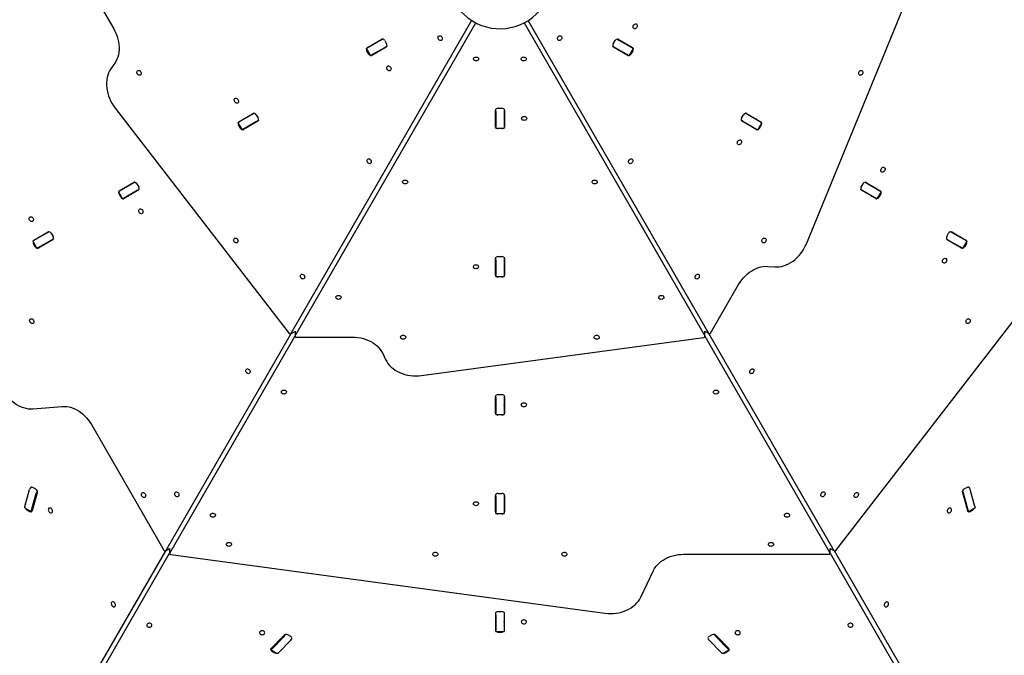
# Model space of a CAD drawing. Units: millimetres. Extents: x 44635 to 61302, y 57384 to 70683.
# Drawn here: x 55779 to 57305, y 62431 to 63416 of the extents above; entities that cross this region are included whole.
import ezdxf

# ---------------------------------------------------------------- set-up
doc = ezdxf.new("R2010")
doc.units = ezdxf.units.MM
doc.header["$LTSCALE"] = 500

msp = doc.modelspace()

# ---------------------------------------------------------------- linework, layer by layer
at = {"color": 7, "linetype": 'Continuous', "lineweight": 25}
for p, q in [((55881.4, 63476.9), (55924.9, 63401.7)), ((56998.5, 63068.8), (57166, 63477.2)), ((56479.6, 63414.7), (56199.5, 62929.6)), ((56206.1, 62926.3), (56486, 63411)), ((56560.9, 63411), (56841, 62925.9)), ((56847.2, 62930), (56567.3, 63414.7)), ((56338.9, 63384.2), (56317.6, 63372)), ((56318, 63372.8), (56340.2, 63385.6)), ((56345.4, 63373), (56324.1, 63360.7)), ((56347.2, 63373.4), (56325, 63360.6)), ((56338.9, 63384.2), (56342.3, 63386.2)), ((56344.9, 63383.6), (56347.9, 63378.4)), ((56348.8, 63374.9), (56345.4, 63373)), ((56701.5, 63373), (56698.1, 63374.9)), ((56699.1, 63378.4), (56702.1, 63383.6)), ((56721.9, 63360.6), (56699.7, 63373.4)), ((56701.5, 63373), (56722.8, 63360.7)), ((56704.6, 63386.2), (56708, 63384.2)), ((56706.7, 63385.6), (56728.9, 63372.8)), ((56708, 63384.2), (56729.3, 63372)), ((56316.4, 63371.2), (56317.6, 63372)), ((56316.4, 63371.2), (56322.9, 63360)), ((56320.4, 63362.6), (56317.4, 63367.8)), ((56324.1, 63360.7), (56322.9, 63360)), ((56724, 63360), (56722.8, 63360.7)), ((56724, 63360), (56730.5, 63371.2)), ((56729.5, 63367.8), (56726.5, 63362.6)), ((56729.3, 63372), (56730.5, 63371.2)), ((55926.5, 63348.4), (55920.5, 63339.7)), ((55927, 63279.1), (56196.9, 62929.8)), ((56139.8, 63269.3), (56118.6, 63257.1)), ((56119, 63257.9), (56141.2, 63270.7)), ((56139.8, 63269.3), (56143.3, 63271.3)), ((56145.8, 63268.7), (56148.8, 63263.5)), ((56516.5, 63250.1), (56516.5, 63275.7)), ((56517, 63273.9), (56517, 63277.8)), ((56517, 63273.9), (56517, 63249.4)), ((56520.5, 63278.8), (56526.5, 63278.8)), ((56530, 63277.8), (56530, 63273.9)), ((56530, 63273.9), (56530, 63249.4)), ((56530.5, 63275.7), (56530.5, 63250.1)), ((56898.1, 63263.5), (56901.1, 63268.7)), ((56903.6, 63271.3), (56907.1, 63269.3)), ((56905.7, 63270.7), (56927.9, 63257.9)), ((56907.1, 63269.3), (56928.3, 63257.1)), ((56117.4, 63256.3), (56118.6, 63257.1)), ((56117.4, 63256.3), (56123.9, 63245.1)), ((56121.4, 63247.7), (56118.4, 63252.9)), ((56146.3, 63258.1), (56125.1, 63245.8)), ((56148.2, 63258.5), (56126, 63245.7)), ((56149.8, 63260), (56146.3, 63258.1)), ((56900.6, 63258.1), (56897.1, 63260)), ((56920.9, 63245.7), (56898.7, 63258.5)), ((56900.6, 63258.1), (56921.8, 63245.8)), ((56923, 63245.1), (56929.5, 63256.3)), ((56928.5, 63252.9), (56925.5, 63247.7)), ((56928.3, 63257.1), (56929.5, 63256.3)), ((56125.1, 63245.8), (56123.9, 63245.1)), ((56517, 63248), (56517, 63249.4)), ((56517, 63248), (56530, 63248)), ((56526.5, 63247.1), (56520.5, 63247.1)), ((56530, 63249.4), (56530, 63248)), ((56923, 63245.1), (56921.8, 63245.8)), ((55954.7, 63162.4), (55933.5, 63150.2)), ((55933.9, 63151), (55956, 63163.8)), ((55954.7, 63162.4), (55958.1, 63164.4)), ((55960.7, 63161.8), (55963.7, 63156.6)), ((57083.2, 63156.6), (57086.2, 63161.8)), ((57088.8, 63164.4), (57092.2, 63162.4)), ((57090.9, 63163.8), (57113, 63151)), ((57092.2, 63162.4), (57113.4, 63150.2)), ((55932.2, 63149.4), (55933.5, 63150.2)), ((55932.2, 63149.4), (55938.7, 63138.2)), ((55936.2, 63140.8), (55933.2, 63146)), ((55961.2, 63151.2), (55940, 63138.9)), ((55963, 63151.6), (55940.9, 63138.8)), ((55964.6, 63153.1), (55961.2, 63151.2)), ((57085.7, 63151.2), (57082.3, 63153.1)), ((57106, 63138.8), (57083.9, 63151.6)), ((57085.7, 63151.2), (57106.9, 63138.9)), ((57108.2, 63138.2), (57114.7, 63149.4)), ((57113.7, 63146), (57110.7, 63140.8)), ((57113.4, 63150.2), (57114.7, 63149.4)), ((55940, 63138.9), (55938.7, 63138.2)), ((57044.2, 62593.4), (57459.4, 63130.8)), ((57108.2, 63138.2), (57106.9, 63138.9)), ((55822, 63085.8), (55800.8, 63073.6)), ((55801.2, 63074.4), (55823.3, 63087.2)), ((55822, 63085.8), (55825.4, 63087.8)), ((55828, 63085.2), (55831, 63080)), ((57215.9, 63080), (57218.9, 63085.2)), ((57221.5, 63087.8), (57224.9, 63085.8)), ((57223.6, 63087.2), (57245.7, 63074.4)), ((57224.9, 63085.8), (57246.1, 63073.6)), ((55799.5, 63072.8), (55800.8, 63073.6)), ((55799.5, 63072.8), (55806, 63061.6)), ((55803.5, 63064.2), (55800.5, 63069.4)), ((55828.5, 63074.6), (55807.3, 63062.3)), ((55830.3, 63075), (55808.2, 63062.2)), ((55831.9, 63076.5), (55828.5, 63074.6)), ((57218.4, 63074.6), (57215, 63076.5)), ((57238.7, 63062.2), (57216.6, 63075)), ((57218.4, 63074.6), (57239.6, 63062.3)), ((57240.9, 63061.6), (57247.4, 63072.8)), ((57246.4, 63069.4), (57243.4, 63064.2)), ((57246.1, 63073.6), (57247.4, 63072.8)), ((55807.3, 63062.3), (55806, 63061.6)), ((57240.9, 63061.6), (57239.6, 63062.3)), ((56516.5, 63020.3), (56516.5, 63045.9)), ((56517, 63044.1), (56517, 63048)), ((56517, 63044.1), (56517, 63019.6)), ((56520.5, 63049), (56526.5, 63049)), ((56530, 63048), (56530, 63044.1)), ((56530, 63044.1), (56530, 63019.6)), ((56530.5, 63045.9), (56530.5, 63020.3)), ((56938.7, 63033.8), (56949.3, 63032.9)), ((56517, 63018.1), (56517, 63019.6)), ((56517, 63018.1), (56530, 63018.1)), ((56526.5, 63017.3), (56520.5, 63017.3)), ((56530, 63019.6), (56530, 63018.1)), ((56850, 62930.5), (56893.4, 63005.7)), ((56199.1, 62929.1), (56206, 62933.1)), ((56206, 62933.2), (56206, 62925.6)), ((56841.1, 62933.3), (56847.6, 62929.5)), ((56841.2, 62925.3), (56841.2, 62933.2)), ((56199.3, 62929.3), (56005.5, 62593.6)), ((56011.7, 62589.5), (56206, 62926)), ((56208, 62924.1), (56294.8, 62924.1)), ((56402, 62864.7), (56839.5, 62923.8)), ((56841.2, 62925.6), (57035, 62589.9)), ((57041.6, 62593.2), (56847.4, 62929.7)), ((56341.8, 62898.9), (56346.3, 62889.3)), ((56516.5, 62806.5), (56516.5, 62832.1)), ((56517, 62830.3), (56517, 62834.2)), ((56517, 62830.3), (56517, 62805.8)), ((56520.5, 62835.2), (56526.5, 62835.2)), ((56530, 62834.2), (56530, 62830.3)), ((56530, 62830.3), (56530, 62805.8)), ((56530.5, 62832.1), (56530.5, 62806.5)), ((55799.4, 62813.1), (55845.1, 62816.8)), ((56517, 62804.3), (56517, 62805.8)), ((56517, 62804.3), (56530, 62804.3)), ((56526.5, 62803.5), (56520.5, 62803.5)), ((56530, 62805.8), (56530, 62804.3)), ((55890.4, 62788.7), (56002.7, 62594.1)), ((55787.2, 62661.8), (55794.5, 62688.3)), ((55804.3, 62688.4), (55799.5, 62691.2)), ((57247.4, 62691.2), (57242.6, 62688.4)), ((57259.7, 62661.8), (57252.4, 62688.3)), ((55797.6, 62655.8), (55804.9, 62682.3)), ((55798.9, 62655.6), (55806.6, 62683.2)), ((56516.5, 62653.3), (56516.5, 62678.9)), ((56517, 62677.1), (56517, 62681)), ((56517, 62677.1), (56517, 62652.6)), ((56520.5, 62682), (56526.5, 62682)), ((56530, 62681), (56530, 62677.1)), ((56530, 62677.1), (56530, 62652.6)), ((56530.5, 62678.9), (56530.5, 62653.3)), ((57240.3, 62683.2), (57248, 62655.6)), ((57249.3, 62655.8), (57242, 62682.3)), ((55787.4, 62659.6), (55797.8, 62653.6)), ((55790, 62656.9), (55794.8, 62654.2)), ((57249.1, 62653.6), (57259.5, 62659.6)), ((57252.1, 62654.2), (57256.9, 62656.9)), ((56517, 62651.1), (56517, 62652.6)), ((56517, 62651.1), (56530, 62651.1)), ((56526.5, 62650.3), (56520.5, 62650.3)), ((56530, 62652.6), (56530, 62651.1)), ((56005.1, 62593.1), (56011.6, 62596.9)), ((56011.5, 62596.9), (56011.5, 62588.9)), ((57035.1, 62589.3), (57035.1, 62596.8)), ((57035.1, 62596.8), (57042.1, 62592.8)), ((56005.3, 62593.3), (55780.5, 62203.9)), ((55787.1, 62200.5), (56011.5, 62589.2)), ((56013.2, 62587.4), (56686.1, 62496.5)), ((56808.5, 62587.7), (57033.1, 62587.7)), ((57035.1, 62589.6), (57260, 62200.2)), ((57266.2, 62204.2), (57041.8, 62592.9)), ((56741.8, 62521.1), (56761.5, 62562.5)), ((56516.5, 62495.7), (56516.5, 62470.2)), ((56517, 62493.9), (56517, 62497.9)), ((56517, 62493.9), (56517, 62469.4)), ((56526.5, 62498.8), (56520.5, 62498.8)), ((56530, 62497.9), (56530, 62493.9)), ((56530, 62493.9), (56530, 62469.4)), ((56530.5, 62470.2), (56530.5, 62495.7)), ((56517, 62479), (56516.5, 62479)), ((56530.5, 62479), (56530, 62479)), ((56189, 62462.4), (56168.9, 62442)), ((56169.8, 62440.9), (56189, 62460.5)), ((56199.4, 62460.3), (56194.6, 62463)), ((56517, 62468), (56517, 62469.4)), ((56517, 62468), (56530, 62468)), ((56520.5, 62467.1), (56526.5, 62467.1)), ((56530, 62469.4), (56530, 62468)), ((56852.3, 62463), (56847.5, 62460.3)), ((56878, 62442), (56857.9, 62462.4)), ((56877.1, 62440.9), (56857.9, 62460.5)), ((56180.1, 62434.9), (56199.4, 62454.5)), ((56866.8, 62434.9), (56847.5, 62454.5)), ((56167.8, 62440), (56178.1, 62434)), ((56169.7, 62437.7), (56174.5, 62434.9)), ((56868.8, 62434), (56879.1, 62440)), ((56872.4, 62434.9), (56877.2, 62437.7))]:
    msp.add_line(p, q, dxfattribs=at)
at = {"color": 7, "linetype": 'Continuous', "lineweight": 25, "flags": 128}
for points in [[(56735.8, 63404.2), (56735.1, 63403.2), (56734.2, 63402.5), (56733.2, 63402), (56732.2, 63401.9), (56731.3, 63402.1), (56730.6, 63402.7), (56730.1, 63403.5), (56729.8, 63404.5), (56729.9, 63405.6), (56730.2, 63406.7), (56730.8, 63407.7), (56731.6, 63408.6), (56732.5, 63409.2), (56733.5, 63409.5), (56734.5, 63409.4), (56735.3, 63409.1), (56735.9, 63408.4), (56736.3, 63407.5), (56736.4, 63406.4), (56736.2, 63405.3), (56735.8, 63404.2)], [(55924.9, 63401.7), (55926.9, 63397.9), (55928.7, 63393.9), (55930.2, 63389.9), (55931.4, 63385.8), (55932.3, 63381.6), (55932.9, 63377.5), (55933.2, 63373.4), (55933.2, 63369.4), (55932.8, 63365.5), (55932.2, 63361.7), (55931.2, 63358.1), (55929.9, 63354.6), (55928.4, 63351.4), (55926.5, 63348.4)], [(56428.2, 63385.8), (56427.8, 63386.9), (56427.6, 63388), (56427.7, 63389.1), (56428, 63390), (56428.7, 63390.6), (56429.5, 63391), (56430.5, 63391.1), (56431.5, 63390.8), (56432.4, 63390.2), (56433.2, 63389.3), (56433.8, 63388.3), (56434.1, 63387.2), (56434.2, 63386.1), (56433.9, 63385.1), (56433.4, 63384.3), (56432.7, 63383.7), (56431.8, 63383.5), (56430.8, 63383.6), (56429.8, 63384.1), (56428.9, 63384.8), (56428.2, 63385.8)], [(56618.7, 63385.8), (56618, 63384.8), (56617.1, 63384.1), (56616.1, 63383.6), (56615.1, 63383.5), (56614.2, 63383.7), (56613.5, 63384.3), (56613, 63385.1), (56612.7, 63386.1), (56612.8, 63387.2), (56613.1, 63388.3), (56613.7, 63389.3), (56614.5, 63390.2), (56615.4, 63390.8), (56616.4, 63391.1), (56617.4, 63391), (56618.2, 63390.6), (56618.9, 63390), (56619.2, 63389.1), (56619.3, 63388), (56619.2, 63386.9), (56618.7, 63385.8)], [(56486.6, 63352.1), (56485.4, 63352.2), (56484.4, 63352.6), (56483.5, 63353.2), (56482.9, 63354), (56482.6, 63354.9), (56482.7, 63355.8), (56483.2, 63356.6), (56483.9, 63357.4), (56484.9, 63357.9), (56486, 63358.1), (56487.2, 63358.1), (56488.4, 63357.9), (56489.3, 63357.4), (56490.1, 63356.6), (56490.5, 63355.8), (56490.6, 63354.9), (56490.3, 63354), (56489.7, 63353.2), (56488.9, 63352.6), (56487.8, 63352.2), (56486.6, 63352.1)], [(56560.3, 63352.1), (56559.1, 63352.2), (56558, 63352.6), (56557.2, 63353.2), (56556.6, 63354), (56556.3, 63354.9), (56556.4, 63355.8), (56556.8, 63356.6), (56557.6, 63357.4), (56558.6, 63357.9), (56559.7, 63358.1), (56560.9, 63358.1), (56562, 63357.9), (56563, 63357.4), (56563.8, 63356.6), (56564.2, 63355.8), (56564.3, 63354.9), (56564, 63354), (56563.4, 63353.2), (56562.5, 63352.6), (56561.5, 63352.2), (56560.3, 63352.1)], [(56348.8, 63339), (56348.3, 63340.1), (56348.1, 63341.2), (56348.2, 63342.3), (56348.6, 63343.2), (56349.3, 63343.8), (56350.1, 63344.2), (56351, 63344.3), (56352, 63344), (56353, 63343.4), (56353.8, 63342.5), (56354.4, 63341.5), (56354.7, 63340.4), (56354.8, 63339.3), (56354.5, 63338.3), (56354, 63337.5), (56353.2, 63336.9), (56352.3, 63336.7), (56351.4, 63336.8), (56350.4, 63337.3), (56349.5, 63338), (56348.8, 63339)], [(55920.5, 63339.7), (55918.6, 63336.7), (55917.1, 63333.4), (55915.8, 63330), (55914.8, 63326.4), (55914.2, 63322.6), (55913.8, 63318.7), (55913.8, 63314.7), (55914.1, 63310.6), (55914.7, 63306.5), (55915.6, 63302.3), (55916.8, 63298.2), (55918.3, 63294.2), (55920.1, 63290.2), (55922.2, 63286.4), (55924.5, 63282.7), (55927, 63279.1)], [(55961.5, 63332.1), (55961.1, 63333.2), (55960.9, 63334.3), (55961, 63335.3), (55961.4, 63336.3), (55962, 63336.9), (55962.8, 63337.3), (55963.8, 63337.4), (55964.8, 63337.1), (55965.7, 63336.5), (55966.5, 63335.6), (55967.1, 63334.6), (55967.4, 63333.5), (55967.5, 63332.4), (55967.2, 63331.4), (55966.7, 63330.6), (55966, 63330), (55965.1, 63329.8), (55964.1, 63329.9), (55963.1, 63330.4), (55962.2, 63331.1), (55961.5, 63332.1)], [(57085.4, 63332.1), (57084.7, 63331.1), (57083.8, 63330.4), (57082.8, 63329.9), (57081.8, 63329.8), (57080.9, 63330), (57080.2, 63330.6), (57079.7, 63331.4), (57079.4, 63332.4), (57079.5, 63333.5), (57079.8, 63334.6), (57080.4, 63335.6), (57081.2, 63336.5), (57082.1, 63337.1), (57083.1, 63337.4), (57084.1, 63337.3), (57084.9, 63336.9), (57085.5, 63336.3), (57085.9, 63335.3), (57086, 63334.3), (57085.8, 63333.2), (57085.4, 63332.1)], [(56112.4, 63288.8), (56111.9, 63289.9), (56111.7, 63291.1), (56111.8, 63292.1), (56112.2, 63293), (56112.8, 63293.7), (56113.7, 63294.1), (56114.6, 63294.1), (56115.6, 63293.9), (56116.5, 63293.3), (56117.3, 63292.4), (56117.9, 63291.4), (56118.3, 63290.2), (56118.3, 63289.1), (56118.1, 63288.1), (56117.6, 63287.3), (56116.8, 63286.8), (56115.9, 63286.6), (56114.9, 63286.7), (56114, 63287.2), (56113.1, 63287.9), (56112.4, 63288.8)], [(56561.1, 63259.9), (56559.9, 63260), (56558.8, 63260.4), (56558, 63261), (56557.4, 63261.8), (56557.1, 63262.7), (56557.2, 63263.6), (56557.6, 63264.5), (56558.4, 63265.2), (56559.4, 63265.7), (56560.5, 63266), (56561.7, 63266), (56562.8, 63265.7), (56563.8, 63265.2), (56564.6, 63264.5), (56565, 63263.6), (56565.1, 63262.7), (56564.8, 63261.8), (56564.2, 63261), (56563.4, 63260.4), (56562.3, 63260), (56561.1, 63259.9)], [(56897.4, 63224.5), (56896.7, 63223.5), (56895.8, 63222.8), (56894.8, 63222.4), (56893.8, 63222.2), (56892.9, 63222.5), (56892.2, 63223), (56891.7, 63223.8), (56891.4, 63224.8), (56891.5, 63225.9), (56891.8, 63227), (56892.4, 63228.1), (56893.2, 63228.9), (56894.1, 63229.5), (56895.1, 63229.8), (56896.1, 63229.7), (56896.9, 63229.4), (56897.6, 63228.7), (56898, 63227.8), (56898.1, 63226.7), (56897.9, 63225.6), (56897.4, 63224.5)], [(56318.1, 63195.1), (56317.7, 63196.2), (56317.5, 63197.3), (56317.6, 63198.4), (56318, 63199.3), (56318.6, 63200), (56319.4, 63200.3), (56320.4, 63200.4), (56321.4, 63200.1), (56322.3, 63199.5), (56323.1, 63198.6), (56323.7, 63197.6), (56324, 63196.5), (56324.1, 63195.4), (56323.8, 63194.4), (56323.3, 63193.6), (56322.6, 63193), (56321.7, 63192.8), (56320.7, 63193), (56319.7, 63193.4), (56318.8, 63194.1), (56318.1, 63195.1)], [(56728.8, 63195.1), (56728.1, 63194.1), (56727.2, 63193.4), (56726.2, 63193), (56725.2, 63192.8), (56724.3, 63193), (56723.6, 63193.6), (56723.1, 63194.4), (56722.8, 63195.4), (56722.9, 63196.5), (56723.2, 63197.6), (56723.8, 63198.6), (56724.6, 63199.5), (56725.5, 63200.1), (56726.5, 63200.4), (56727.5, 63200.3), (56728.3, 63200), (56729, 63199.3), (56729.3, 63198.4), (56729.4, 63197.3), (56729.2, 63196.2), (56728.8, 63195.1)], [(57119.7, 63181.9), (57119, 63181), (57118.1, 63180.3), (57117.1, 63179.8), (57116.1, 63179.7), (57115.2, 63179.9), (57114.5, 63180.4), (57114, 63181.2), (57113.7, 63182.2), (57113.8, 63183.3), (57114.1, 63184.5), (57114.7, 63185.5), (57115.5, 63186.4), (57116.5, 63187), (57117.4, 63187.2), (57118.4, 63187.2), (57119.2, 63186.8), (57119.9, 63186.1), (57120.3, 63185.2), (57120.4, 63184.2), (57120.2, 63183), (57119.7, 63181.9)], [(56376.5, 63161.4), (56375.3, 63161.5), (56374.3, 63161.9), (56373.4, 63162.5), (56372.8, 63163.3), (56372.5, 63164.2), (56372.6, 63165.1), (56373.1, 63166), (56373.8, 63166.7), (56374.8, 63167.2), (56375.9, 63167.5), (56377.1, 63167.5), (56378.3, 63167.2), (56379.2, 63166.7), (56380, 63166), (56380.4, 63165.1), (56380.5, 63164.2), (56380.3, 63163.3), (56379.7, 63162.5), (56378.8, 63161.9), (56377.7, 63161.5), (56376.5, 63161.4)], [(56670.4, 63161.4), (56669.2, 63161.5), (56668.1, 63161.9), (56667.3, 63162.5), (56666.7, 63163.3), (56666.4, 63164.2), (56666.5, 63165.1), (56666.9, 63166), (56667.7, 63166.7), (56668.6, 63167.2), (56669.8, 63167.5), (56671, 63167.5), (56672.1, 63167.2), (56673.1, 63166.7), (56673.8, 63166), (56674.3, 63165.1), (56674.4, 63164.2), (56674.1, 63163.3), (56673.5, 63162.5), (56672.6, 63161.9), (56671.6, 63161.5), (56670.4, 63161.4)], [(55964.4, 63117.6), (55963.9, 63118.7), (55963.7, 63119.8), (55963.8, 63120.9), (55964.2, 63121.8), (55964.8, 63122.5), (55965.7, 63122.8), (55966.6, 63122.9), (55967.6, 63122.6), (55968.5, 63122), (55969.3, 63121.2), (55969.9, 63120.1), (55970.3, 63119), (55970.3, 63117.9), (55970.1, 63116.9), (55969.6, 63116.1), (55968.8, 63115.6), (55967.9, 63115.3), (55966.9, 63115.5), (55966, 63115.9), (55965.1, 63116.6), (55964.4, 63117.6)], [(55794.5, 63105.3), (55794.1, 63106.4), (55793.9, 63107.6), (55794, 63108.6), (55794.4, 63109.5), (55795, 63110.2), (55795.8, 63110.6), (55796.8, 63110.6), (55797.8, 63110.3), (55798.7, 63109.8), (55799.5, 63108.9), (55800.1, 63107.9), (55800.4, 63106.7), (55800.5, 63105.6), (55800.2, 63104.6), (55799.7, 63103.8), (55799, 63103.3), (55798.1, 63103.1), (55797.1, 63103.2), (55796.1, 63103.7), (55795.2, 63104.4), (55794.5, 63105.3)], [(56111.5, 63072.3), (56111.1, 63073.3), (56110.9, 63074.5), (56111, 63075.5), (56111.4, 63076.5), (56112, 63077.1), (56112.8, 63077.5), (56113.8, 63077.6), (56114.8, 63077.3), (56115.7, 63076.7), (56116.5, 63075.8), (56117.1, 63074.8), (56117.4, 63073.7), (56117.5, 63072.6), (56117.2, 63071.6), (56116.7, 63070.8), (56116, 63070.2), (56115.1, 63070), (56114.1, 63070.1), (56113.1, 63070.6), (56112.2, 63071.3), (56111.5, 63072.3)], [(56935.4, 63072.3), (56934.7, 63071.3), (56933.8, 63070.6), (56932.8, 63070.1), (56931.8, 63070), (56930.9, 63070.2), (56930.2, 63070.8), (56929.7, 63071.6), (56929.4, 63072.6), (56929.5, 63073.7), (56929.8, 63074.8), (56930.4, 63075.8), (56931.2, 63076.7), (56932.1, 63077.3), (56933.1, 63077.6), (56934.1, 63077.5), (56934.9, 63077.1), (56935.5, 63076.5), (56935.9, 63075.5), (56936, 63074.5), (56935.8, 63073.3), (56935.4, 63072.3)], [(56949.3, 63032.9), (56952.8, 63032.8), (56956.4, 63033.1), (56960, 63033.7), (56963.6, 63034.7), (56967.2, 63036), (56970.8, 63037.6), (56974.3, 63039.6), (56977.7, 63041.9), (56981, 63044.5), (56984.1, 63047.3), (56987, 63050.4), (56989.8, 63053.8), (56992.3, 63057.3), (56994.6, 63061), (56996.7, 63064.8), (56998.5, 63068.8)], [(57215.2, 63041), (57214.5, 63040), (57213.6, 63039.3), (57212.7, 63038.9), (57211.7, 63038.7), (57210.8, 63039), (57210, 63039.5), (57209.5, 63040.3), (57209.3, 63041.3), (57209.3, 63042.4), (57209.6, 63043.5), (57210.2, 63044.6), (57211, 63045.4), (57212, 63046), (57213, 63046.3), (57213.9, 63046.2), (57214.8, 63045.9), (57215.4, 63045.2), (57215.8, 63044.3), (57215.9, 63043.2), (57215.7, 63042.1), (57215.2, 63041)], [(56486.3, 63030.1), (56485.1, 63030.2), (56484, 63030.6), (56483.2, 63031.2), (56482.6, 63032), (56482.3, 63032.9), (56482.4, 63033.8), (56482.8, 63034.6), (56483.6, 63035.4), (56484.6, 63035.9), (56485.7, 63036.1), (56486.9, 63036.1), (56488, 63035.9), (56489, 63035.4), (56489.8, 63034.6), (56490.2, 63033.8), (56490.3, 63032.9), (56490, 63032), (56489.4, 63031.2), (56488.6, 63030.6), (56487.5, 63030.2), (56486.3, 63030.1)], [(56893.4, 63005.7), (56895.7, 63009.4), (56898.2, 63012.9), (56901, 63016.2), (56903.9, 63019.3), (56907.1, 63022.2), (56910.3, 63024.8), (56913.7, 63027), (56917.2, 63029), (56920.8, 63030.7), (56924.4, 63032), (56928, 63033), (56931.6, 63033.6), (56935.2, 63033.9), (56938.7, 63033.8)], [(56214.9, 63016.3), (56214.5, 63017.4), (56214.3, 63018.5), (56214.4, 63019.6), (56214.7, 63020.5), (56215.4, 63021.2), (56216.2, 63021.6), (56217.2, 63021.6), (56218.2, 63021.3), (56219.1, 63020.7), (56219.9, 63019.9), (56220.5, 63018.9), (56220.8, 63017.7), (56220.9, 63016.6), (56220.6, 63015.6), (56220.1, 63014.8), (56219.4, 63014.3), (56218.5, 63014.1), (56217.5, 63014.2), (56216.5, 63014.6), (56215.6, 63015.4), (56214.9, 63016.3)], [(56832, 63016.3), (56831.3, 63015.4), (56830.4, 63014.6), (56829.4, 63014.2), (56828.4, 63014.1), (56827.5, 63014.3), (56826.8, 63014.8), (56826.3, 63015.6), (56826, 63016.6), (56826.1, 63017.7), (56826.4, 63018.9), (56827, 63019.9), (56827.8, 63020.7), (56828.7, 63021.3), (56829.7, 63021.6), (56830.7, 63021.6), (56831.5, 63021.2), (56832.2, 63020.5), (56832.5, 63019.6), (56832.6, 63018.5), (56832.5, 63017.4), (56832, 63016.3)], [(56273.3, 62982.6), (56272.1, 62982.7), (56271.1, 62983.1), (56270.2, 62983.8), (56269.6, 62984.6), (56269.3, 62985.4), (56269.4, 62986.4), (56269.9, 62987.2), (56270.6, 62987.9), (56271.6, 62988.4), (56272.7, 62988.7), (56273.9, 62988.7), (56275.1, 62988.4), (56276, 62987.9), (56276.8, 62987.2), (56277.2, 62986.4), (56277.3, 62985.4), (56277, 62984.6), (56276.4, 62983.8), (56275.6, 62983.1), (56274.5, 62982.7), (56273.3, 62982.6)], [(56773.6, 62982.6), (56772.4, 62982.7), (56771.3, 62983.1), (56770.5, 62983.8), (56769.9, 62984.6), (56769.6, 62985.4), (56769.7, 62986.4), (56770.1, 62987.2), (56770.9, 62987.9), (56771.9, 62988.4), (56773, 62988.7), (56774.2, 62988.7), (56775.3, 62988.4), (56776.3, 62987.9), (56777.1, 62987.2), (56777.5, 62986.4), (56777.6, 62985.4), (56777.3, 62984.6), (56776.7, 62983.8), (56775.8, 62983.1), (56774.8, 62982.7), (56773.6, 62982.6)], [(55795.2, 62947.4), (55794.8, 62948.5), (55794.6, 62949.6), (55794.7, 62950.7), (55795.1, 62951.6), (55795.7, 62952.2), (55796.5, 62952.6), (55797.5, 62952.7), (55798.5, 62952.4), (55799.4, 62951.8), (55800.2, 62950.9), (55800.8, 62949.9), (55801.1, 62948.8), (55801.2, 62947.7), (55800.9, 62946.7), (55800.4, 62945.9), (55799.7, 62945.3), (55798.8, 62945.1), (55797.8, 62945.2), (55796.8, 62945.7), (55795.9, 62946.4), (55795.2, 62947.4)], [(57251.7, 62947.4), (57251, 62946.4), (57250.1, 62945.7), (57249.1, 62945.2), (57248.1, 62945.1), (57247.2, 62945.3), (57246.5, 62945.9), (57246, 62946.7), (57245.7, 62947.7), (57245.8, 62948.8), (57246.1, 62949.9), (57246.7, 62950.9), (57247.5, 62951.8), (57248.4, 62952.4), (57249.4, 62952.7), (57250.4, 62952.6), (57251.2, 62952.2), (57251.8, 62951.6), (57252.2, 62950.7), (57252.3, 62949.6), (57252.1, 62948.5), (57251.7, 62947.4)], [(56847.2, 62930), (56847.4, 62929.7), (56847.8, 62929.4), (56848.1, 62929.3), (56848.5, 62929.4), (56848.9, 62929.5), (56849.3, 62929.7), (56849.7, 62930.1), (56850, 62930.5)], [(56196.9, 62929.8), (56197.2, 62929.5), (56197.6, 62929.2), (56197.9, 62929.1), (56198.3, 62929), (56198.7, 62929), (56199, 62929.1), (56199.3, 62929.3), (56199.5, 62929.6)], [(56206.1, 62926.3), (56206, 62925.9), (56206, 62925.5), (56206.1, 62925.1), (56206.3, 62924.8), (56206.6, 62924.5), (56207, 62924.3), (56207.5, 62924.1), (56208, 62924.1)], [(56294.8, 62924.1), (56299.2, 62924), (56303.5, 62923.5), (56307.7, 62922.8), (56311.9, 62921.8), (56315.9, 62920.5), (56319.8, 62919), (56323.5, 62917.2), (56326.9, 62915.1), (56330.1, 62912.9), (56333.1, 62910.4), (56335.8, 62907.8), (56338.1, 62904.9), (56340.1, 62902), (56341.8, 62898.9)], [(56373.5, 62921), (56372.3, 62921.2), (56371.2, 62921.6), (56370.3, 62922.2), (56369.7, 62923), (56369.5, 62923.9), (56369.6, 62924.8), (56370, 62925.6), (56370.7, 62926.3), (56371.7, 62926.9), (56372.9, 62927.1), (56374, 62927.1), (56375.2, 62926.9), (56376.2, 62926.3), (56376.9, 62925.6), (56377.4, 62924.8), (56377.4, 62923.9), (56377.2, 62923), (56376.6, 62922.2), (56375.7, 62921.6), (56374.6, 62921.2), (56373.5, 62921)], [(56673.5, 62921), (56672.3, 62921.2), (56671.2, 62921.6), (56670.3, 62922.2), (56669.7, 62923), (56669.5, 62923.9), (56669.6, 62924.8), (56670, 62925.6), (56670.7, 62926.3), (56671.7, 62926.9), (56672.9, 62927.1), (56674, 62927.1), (56675.2, 62926.9), (56676.2, 62926.3), (56676.9, 62925.6), (56677.4, 62924.8), (56677.4, 62923.9), (56677.2, 62923), (56676.6, 62922.2), (56675.7, 62921.6), (56674.6, 62921.2), (56673.5, 62921)], [(56839.5, 62923.8), (56839.9, 62923.9), (56840.3, 62924), (56840.7, 62924.3), (56840.9, 62924.5), (56841.1, 62924.9), (56841.2, 62925.2), (56841.1, 62925.6), (56841, 62925.9)], [(56346.3, 62889.3), (56348, 62886.2), (56350, 62883.2), (56352.4, 62880.4), (56355, 62877.8), (56358, 62875.3), (56361.2, 62873), (56364.7, 62871), (56368.3, 62869.2), (56372.2, 62867.7), (56376.2, 62866.4), (56380.4, 62865.4), (56384.6, 62864.7), (56389, 62864.2), (56393.3, 62864.1), (56397.7, 62864.2), (56402, 62864.7)], [(56130.3, 62869.7), (56129.8, 62870.8), (56129.6, 62871.9), (56129.7, 62873), (56130.1, 62873.9), (56130.7, 62874.6), (56131.6, 62875), (56132.5, 62875), (56133.5, 62874.7), (56134.4, 62874.1), (56135.3, 62873.3), (56135.8, 62872.2), (56136.2, 62871.1), (56136.2, 62870), (56136, 62869), (56135.5, 62868.2), (56134.7, 62867.7), (56133.8, 62867.4), (56132.8, 62867.6), (56131.9, 62868), (56131, 62868.7), (56130.3, 62869.7)], [(56916.6, 62869.7), (56915.9, 62868.7), (56915, 62868), (56914.1, 62867.6), (56913.1, 62867.4), (56912.2, 62867.7), (56911.4, 62868.2), (56910.9, 62869), (56910.7, 62870), (56910.7, 62871.1), (56911.1, 62872.2), (56911.7, 62873.3), (56912.5, 62874.1), (56913.4, 62874.7), (56914.4, 62875), (56915.3, 62875), (56916.2, 62874.6), (56916.8, 62873.9), (56917.2, 62873), (56917.3, 62871.9), (56917.1, 62870.8), (56916.6, 62869.7)], [(55750.2, 62849), (55752, 62845), (55754.1, 62841.2), (55756.4, 62837.5), (55758.9, 62834), (55761.7, 62830.6), (55764.6, 62827.5), (55767.7, 62824.7), (55771, 62822.1), (55774.4, 62819.8), (55777.9, 62817.8), (55781.4, 62816.2), (55785.1, 62814.9), (55788.7, 62813.9), (55792.3, 62813.3), (55795.9, 62813), (55799.4, 62813.1)], [(56188.7, 62836), (56187.5, 62836.1), (56186.4, 62836.5), (56185.5, 62837.1), (56184.9, 62837.9), (56184.7, 62838.8), (56184.8, 62839.7), (56185.2, 62840.6), (56185.9, 62841.3), (56186.9, 62841.8), (56188.1, 62842.1), (56189.3, 62842.1), (56190.4, 62841.8), (56191.4, 62841.3), (56192.1, 62840.6), (56192.6, 62839.7), (56192.7, 62838.8), (56192.4, 62837.9), (56191.8, 62837.1), (56190.9, 62836.5), (56189.8, 62836.1), (56188.7, 62836)], [(56858.2, 62836), (56857.1, 62836.1), (56856, 62836.5), (56855.1, 62837.1), (56854.5, 62837.9), (56854.2, 62838.8), (56854.3, 62839.7), (56854.8, 62840.6), (56855.5, 62841.3), (56856.5, 62841.8), (56857.6, 62842.1), (56858.8, 62842.1), (56860, 62841.8), (56861, 62841.3), (56861.7, 62840.6), (56862.1, 62839.7), (56862.2, 62838.8), (56862, 62837.9), (56861.4, 62837.1), (56860.5, 62836.5), (56859.4, 62836.1), (56858.2, 62836)], [(55845.1, 62816.8), (55848.6, 62816.9), (55852.2, 62816.6), (55855.8, 62816), (55859.4, 62815), (55863, 62813.7), (55866.6, 62812), (55870.1, 62810.1), (55873.4, 62807.8), (55876.7, 62805.2), (55879.8, 62802.3), (55882.8, 62799.2), (55885.5, 62795.9), (55888.1, 62792.4), (55890.4, 62788.7)], [(56560.6, 62816.3), (56559.4, 62816.4), (56558.3, 62816.8), (56557.5, 62817.4), (56556.9, 62818.2), (56556.6, 62819.1), (56556.7, 62820), (56557.1, 62820.8), (56557.9, 62821.6), (56558.9, 62822.1), (56560, 62822.3), (56561.2, 62822.3), (56562.3, 62822.1), (56563.3, 62821.6), (56564.1, 62820.8), (56564.5, 62820), (56564.6, 62819.1), (56564.3, 62818.2), (56563.7, 62817.4), (56562.9, 62816.8), (56561.8, 62816.4), (56560.6, 62816.3)], [(55968.5, 62677.9), (55968, 62679), (55967.8, 62680.1), (55967.9, 62681.2), (55968.3, 62682.1), (55969, 62682.8), (55969.8, 62683.2), (55970.8, 62683.2), (55971.7, 62682.9), (55972.7, 62682.3), (55973.5, 62681.5), (55974.1, 62680.4), (55974.4, 62679.3), (55974.5, 62678.2), (55974.2, 62677.2), (55973.7, 62676.4), (55973, 62675.9), (55972, 62675.7), (55971.1, 62675.8), (55970.1, 62676.2), (55969.2, 62677), (55968.5, 62677.9)], [(56020.2, 62679), (56019.7, 62680.1), (56019.5, 62681.2), (56019.6, 62682.3), (56020, 62683.2), (56020.6, 62683.9), (56021.5, 62684.3), (56022.4, 62684.3), (56023.4, 62684), (56024.4, 62683.4), (56025.2, 62682.6), (56025.8, 62681.6), (56026.1, 62680.4), (56026.1, 62679.3), (56025.9, 62678.3), (56025.4, 62677.5), (56024.6, 62677), (56023.7, 62676.8), (56022.7, 62676.9), (56021.8, 62677.3), (56020.9, 62678.1), (56020.2, 62679)], [(57026.7, 62679), (57026, 62678.1), (57025.1, 62677.3), (57024.2, 62676.9), (57023.2, 62676.8), (57022.3, 62677), (57021.5, 62677.5), (57021, 62678.3), (57020.8, 62679.3), (57020.8, 62680.4), (57021.1, 62681.6), (57021.7, 62682.6), (57022.5, 62683.4), (57023.5, 62684), (57024.5, 62684.3), (57025.4, 62684.3), (57026.3, 62683.9), (57026.9, 62683.2), (57027.3, 62682.3), (57027.4, 62681.2), (57027.2, 62680.1), (57026.7, 62679)], [(57078.4, 62677.9), (57077.7, 62677), (57076.8, 62676.2), (57075.8, 62675.8), (57074.9, 62675.7), (57074, 62675.9), (57073.2, 62676.4), (57072.7, 62677.2), (57072.4, 62678.2), (57072.5, 62679.3), (57072.8, 62680.4), (57073.4, 62681.5), (57074.2, 62682.3), (57075.2, 62682.9), (57076.2, 62683.2), (57077.1, 62683.2), (57077.9, 62682.8), (57078.6, 62682.1), (57079, 62681.2), (57079.1, 62680.1), (57078.9, 62679), (57078.4, 62677.9)], [(55787.4, 62659.6), (55787.2, 62659.8), (55787.1, 62660.2), (55787, 62660.6), (55787.1, 62661.2), (55787.2, 62661.8)], [(55797.6, 62655.8), (55797.4, 62655.2), (55797.4, 62654.6), (55797.4, 62654.2), (55797.6, 62653.8), (55797.8, 62653.6), (55797.9, 62653.6)], [(55824.2, 62654), (55824.9, 62653.1), (55825.8, 62652.3), (55826.7, 62651.9), (55827.7, 62651.8), (55828.6, 62652), (55829.4, 62652.5), (55829.9, 62653.3), (55830.1, 62654.3), (55830.1, 62655.4), (55829.7, 62656.5), (55829.1, 62657.6), (55828.3, 62658.4), (55827.4, 62659), (55826.4, 62659.3), (55825.5, 62659.3), (55824.6, 62658.9), (55824, 62658.2), (55823.6, 62657.3), (55823.5, 62656.2), (55823.7, 62655.1), (55824.2, 62654)], [(56486.3, 62663), (56485.1, 62663.2), (56484, 62663.6), (56483.2, 62664.2), (56482.6, 62665), (56482.3, 62665.9), (56482.4, 62666.8), (56482.8, 62667.6), (56483.6, 62668.4), (56484.6, 62668.9), (56485.7, 62669.1), (56486.9, 62669.1), (56488, 62668.9), (56489, 62668.4), (56489.8, 62667.6), (56490.2, 62666.8), (56490.3, 62665.9), (56490, 62665), (56489.4, 62664.2), (56488.6, 62663.6), (56487.5, 62663.2), (56486.3, 62663)], [(57222.7, 62654), (57223.2, 62655.1), (57223.4, 62656.2), (57223.3, 62657.3), (57222.9, 62658.2), (57222.3, 62658.9), (57221.4, 62659.3), (57220.5, 62659.3), (57219.5, 62659), (57218.6, 62658.4), (57217.8, 62657.6), (57217.2, 62656.5), (57216.8, 62655.4), (57216.8, 62654.3), (57217, 62653.3), (57217.5, 62652.5), (57218.3, 62652), (57219.2, 62651.8), (57220.2, 62651.9), (57221.2, 62652.3), (57222, 62653.1), (57222.7, 62654)], [(57249, 62653.6), (57249.1, 62653.6), (57249.3, 62653.8), (57249.5, 62654.2), (57249.5, 62654.6), (57249.5, 62655.2), (57249.3, 62655.8)], [(57259.7, 62661.8), (57259.9, 62661.2), (57259.9, 62660.6), (57259.9, 62660.2), (57259.7, 62659.8), (57259.5, 62659.6)], [(56078.6, 62645.3), (56077.4, 62645.4), (56076.3, 62645.8), (56075.5, 62646.5), (56074.9, 62647.3), (56074.6, 62648.1), (56074.7, 62649.1), (56075.1, 62649.9), (56075.9, 62650.6), (56076.8, 62651.1), (56078, 62651.4), (56079.2, 62651.4), (56080.3, 62651.1), (56081.3, 62650.6), (56082, 62649.9), (56082.5, 62649.1), (56082.6, 62648.1), (56082.3, 62647.3), (56081.7, 62646.5), (56080.8, 62645.8), (56079.8, 62645.4), (56078.6, 62645.3)], [(56968.3, 62645.3), (56967.1, 62645.4), (56966.1, 62645.8), (56965.2, 62646.5), (56964.6, 62647.3), (56964.3, 62648.1), (56964.4, 62649.1), (56964.9, 62649.9), (56965.6, 62650.6), (56966.6, 62651.1), (56967.7, 62651.4), (56968.9, 62651.4), (56970.1, 62651.1), (56971, 62650.6), (56971.8, 62649.9), (56972.2, 62649.1), (56972.3, 62648.1), (56972.1, 62647.3), (56971.5, 62646.5), (56970.6, 62645.8), (56969.5, 62645.4), (56968.3, 62645.3)], [(56103.5, 62600), (56102.3, 62600.1), (56101.2, 62600.5), (56100.3, 62601.1), (56099.7, 62601.9), (56099.5, 62602.8), (56099.6, 62603.7), (56100, 62604.6), (56100.7, 62605.3), (56101.7, 62605.8), (56102.9, 62606.1), (56104, 62606.1), (56105.2, 62605.8), (56106.2, 62605.3), (56106.9, 62604.6), (56107.4, 62603.7), (56107.4, 62602.8), (56107.2, 62601.9), (56106.6, 62601.1), (56105.7, 62600.5), (56104.6, 62600.1), (56103.5, 62600)], [(56943.5, 62600), (56942.3, 62600.1), (56941.2, 62600.5), (56940.3, 62601.1), (56939.7, 62601.9), (56939.5, 62602.8), (56939.6, 62603.7), (56940, 62604.6), (56940.7, 62605.3), (56941.7, 62605.8), (56942.9, 62606.1), (56944, 62606.1), (56945.2, 62605.8), (56946.2, 62605.3), (56946.9, 62604.6), (56947.4, 62603.7), (56947.4, 62602.8), (56947.2, 62601.9), (56946.6, 62601.1), (56945.7, 62600.5), (56944.6, 62600.1), (56943.5, 62600)], [(56002.7, 62594.1), (56003, 62593.7), (56003.4, 62593.4), (56003.8, 62593.1), (56004.2, 62593), (56004.6, 62593), (56005, 62593.1), (56005.3, 62593.3), (56005.5, 62593.6)], [(56011.7, 62589.5), (56011.6, 62589.2), (56011.6, 62588.8), (56011.6, 62588.5), (56011.8, 62588.2), (56012, 62587.9), (56012.4, 62587.7), (56012.8, 62587.5), (56013.2, 62587.4)], [(56423.5, 62584.7), (56422.3, 62584.8), (56421.2, 62585.2), (56420.3, 62585.8), (56419.7, 62586.6), (56419.5, 62587.5), (56419.6, 62588.4), (56420, 62589.3), (56420.7, 62590), (56421.7, 62590.5), (56422.9, 62590.8), (56424, 62590.8), (56425.2, 62590.5), (56426.2, 62590), (56426.9, 62589.3), (56427.4, 62588.4), (56427.4, 62587.5), (56427.2, 62586.6), (56426.6, 62585.8), (56425.7, 62585.2), (56424.6, 62584.8), (56423.5, 62584.7)], [(56623.5, 62584.7), (56622.3, 62584.8), (56621.2, 62585.2), (56620.3, 62585.8), (56619.7, 62586.6), (56619.5, 62587.5), (56619.6, 62588.4), (56620, 62589.3), (56620.7, 62590), (56621.7, 62590.5), (56622.9, 62590.8), (56624, 62590.8), (56625.2, 62590.5), (56626.2, 62590), (56626.9, 62589.3), (56627.4, 62588.4), (56627.4, 62587.5), (56627.2, 62586.6), (56626.6, 62585.8), (56625.7, 62585.2), (56624.6, 62584.8), (56623.5, 62584.7)], [(56761.5, 62562.5), (56763.1, 62565.6), (56765.2, 62568.6), (56767.5, 62571.4), (56770.2, 62574.1), (56773.1, 62576.5), (56776.3, 62578.8), (56779.8, 62580.8), (56783.5, 62582.6), (56787.3, 62584.1), (56791.4, 62585.4), (56795.5, 62586.4), (56799.8, 62587.2), (56804.1, 62587.6), (56808.5, 62587.7)], [(57033.1, 62587.7), (57033.6, 62587.8), (57034.1, 62587.9), (57034.5, 62588.1), (57034.8, 62588.4), (57035, 62588.8), (57035.1, 62589.1), (57035.1, 62589.5), (57035, 62589.9)], [(57041.6, 62593.2), (57041.8, 62592.9), (57042.1, 62592.7), (57042.4, 62592.6), (57042.8, 62592.6), (57043.2, 62592.7), (57043.5, 62592.9), (57043.9, 62593.1), (57044.2, 62593.4)], [(56686.1, 62496.5), (56690.5, 62496.1), (56694.8, 62495.9), (56699.2, 62496.1), (56703.5, 62496.5), (56707.8, 62497.2), (56711.9, 62498.2), (56715.9, 62499.5), (56719.8, 62501), (56723.5, 62502.8), (56727, 62504.9), (56730.2, 62507.1), (56733.1, 62509.6), (56735.8, 62512.3), (56738.1, 62515.1), (56740.1, 62518), (56741.8, 62521.1)], [(55921.8, 62508.6), (55922.5, 62507.6), (55923.4, 62506.9), (55924.3, 62506.4), (55925.3, 62506.3), (55926.2, 62506.5), (55927, 62507.1), (55927.5, 62507.9), (55927.7, 62508.9), (55927.7, 62510), (55927.3, 62511.1), (55926.7, 62512.1), (55925.9, 62513), (55925, 62513.6), (55924, 62513.9), (55923.1, 62513.8), (55922.2, 62513.4), (55921.6, 62512.8), (55921.2, 62511.9), (55921.1, 62510.8), (55921.3, 62509.7), (55921.8, 62508.6)], [(57125.1, 62508.6), (57125.6, 62509.7), (57125.8, 62510.8), (57125.7, 62511.9), (57125.3, 62512.8), (57124.7, 62513.4), (57123.8, 62513.8), (57122.9, 62513.9), (57121.9, 62513.6), (57121, 62513), (57120.2, 62512.1), (57119.6, 62511.1), (57119.2, 62510), (57119.2, 62508.9), (57119.4, 62507.9), (57119.9, 62507.1), (57120.7, 62506.5), (57121.6, 62506.3), (57122.6, 62506.4), (57123.5, 62506.9), (57124.4, 62507.6), (57125.1, 62508.6)], [(55980.2, 62474.9), (55981.3, 62475), (55982.4, 62475.4), (55983.3, 62476), (55983.9, 62476.8), (55984.2, 62477.7), (55984.1, 62478.6), (55983.6, 62479.4), (55982.9, 62480.2), (55981.9, 62480.7), (55980.8, 62480.9), (55979.6, 62480.9), (55978.4, 62480.7), (55977.4, 62480.2), (55976.7, 62479.4), (55976.3, 62478.6), (55976.2, 62477.7), (55976.4, 62476.8), (55977, 62476), (55977.9, 62475.4), (55979, 62475), (55980.2, 62474.9)], [(56560.6, 62479.9), (56561.8, 62480), (56562.9, 62480.4), (56563.7, 62481), (56564.3, 62481.8), (56564.6, 62482.7), (56564.5, 62483.6), (56564.1, 62484.5), (56563.3, 62485.2), (56562.3, 62485.7), (56561.2, 62486), (56560, 62486), (56558.9, 62485.7), (56557.9, 62485.2), (56557.1, 62484.5), (56556.7, 62483.6), (56556.6, 62482.7), (56556.9, 62481.8), (56557.5, 62481), (56558.3, 62480.4), (56559.4, 62480), (56560.6, 62479.9)], [(57066.7, 62474.9), (57067.9, 62475), (57069, 62475.4), (57069.9, 62476), (57070.5, 62476.8), (57070.7, 62477.7), (57070.6, 62478.6), (57070.2, 62479.4), (57069.5, 62480.2), (57068.5, 62480.7), (57067.3, 62480.9), (57066.1, 62480.9), (57065, 62480.7), (57064, 62480.2), (57063.3, 62479.4), (57062.8, 62478.6), (57062.8, 62477.7), (57063, 62476.8), (57063.6, 62476), (57064.5, 62475.4), (57065.6, 62475), (57066.7, 62474.9)], [(56154.9, 62463), (56156.1, 62463.2), (56157.2, 62463.6), (56158, 62464.2), (56158.6, 62465), (56158.9, 62465.9), (56158.8, 62466.8), (56158.4, 62467.6), (56157.6, 62468.4), (56156.7, 62468.9), (56155.5, 62469.1), (56154.3, 62469.1), (56153.2, 62468.9), (56152.2, 62468.4), (56151.5, 62467.6), (56151, 62466.8), (56150.9, 62465.9), (56151.2, 62465), (56151.8, 62464.2), (56152.7, 62463.6), (56153.7, 62463.2), (56154.9, 62463)], [(56892, 62463), (56893.2, 62463.2), (56894.2, 62463.6), (56895.1, 62464.2), (56895.7, 62465), (56896, 62465.9), (56895.9, 62466.8), (56895.5, 62467.6), (56894.7, 62468.4), (56893.7, 62468.9), (56892.6, 62469.1), (56891.4, 62469.1), (56890.3, 62468.9), (56889.3, 62468.4), (56888.5, 62467.6), (56888.1, 62466.8), (56888, 62465.9), (56888.3, 62465), (56888.9, 62464.2), (56889.7, 62463.6), (56890.8, 62463.2), (56892, 62463)], [(56167.7, 62440.1), (56167.8, 62440), (56168.1, 62439.9), (56168.4, 62440), (56168.8, 62440.2), (56169.3, 62440.5), (56169.8, 62440.9)], [(56180.1, 62434.9), (56179.7, 62434.5), (56179.2, 62434.2), (56178.8, 62434), (56178.4, 62433.9), (56178.1, 62434)], [(56868.8, 62434), (56868.5, 62433.9), (56868.1, 62434), (56867.7, 62434.2), (56867.2, 62434.5), (56866.8, 62434.9)], [(56877.1, 62440.9), (56877.6, 62440.5), (56878.1, 62440.2), (56878.5, 62440), (56878.8, 62439.9), (56879.1, 62440), (56879.2, 62440.1)]]:
    msp.add_lwpolyline(points, dxfattribs=at)
at = {"color": 7, "linetype": 'Continuous', "lineweight": 25}
for centre, radius, start, end in [((56523.5, 63483.3), 81.4, 71.9393, 330), ((56326.6, 63374.8), 2.55, 120.7186, 156.5347), ((56341.4, 63383.3), 2.55, 83.4653, 119.2814), ((56340.8, 63381.4), 4.6, 28.8386, 67.4231), ((56345.9, 63375.6), 2.55, 300.7186, 336.5347), ((56344, 63376.1), 4.55, 352.3557, 31.3826), ((56703, 63376.1), 4.6, 148.8386, 187.4231), ((56701, 63375.6), 2.55, 203.4653, 239.2814), ((56706.1, 63381.5), 4.55, 112.3557, 151.3826), ((56705.5, 63383.3), 2.55, 60.7186, 96.5347), ((56720.3, 63374.8), 2.55, 23.4653, 59.2814), ((56321.4, 63370.2), 4.69, 174.1748, 210.8644), ((56319.3, 63370.6), 2.55, 120.7186, 156.5347), ((56324.5, 63364.9), 4.69, 209.1356, 245.8252), ((56323.8, 63362.9), 2.55, 263.4653, 299.2814), ((56331, 63367), 2.55, 263.4653, 299.2814), ((56715.9, 63367), 2.55, 240.7186, 276.5347), ((56723.1, 63362.9), 2.55, 240.7186, 276.5347), ((56722.4, 63364.9), 4.69, 294.1748, 330.8644), ((56727.6, 63370.6), 2.55, 23.4653, 59.2814), ((56725.5, 63370.2), 4.69, 329.1356, 5.8252), ((56142.4, 63268.4), 2.55, 83.4653, 119.2814), ((56141.8, 63266.5), 4.6, 28.8386, 67.4231), ((56519, 63275.7), 2.55, 143.4653, 179.2814), ((56520.4, 63274.2), 4.6, 88.8386, 127.4231), ((56526.6, 63274.2), 4.55, 52.3557, 91.3826), ((56527.9, 63275.7), 2.55, 0.7186, 36.5347), ((56905.1, 63266.5), 4.55, 112.3557, 151.3826), ((56904.5, 63268.4), 2.55, 60.7186, 96.5347), ((56122.4, 63255.3), 4.69, 174.1748, 210.8644), ((56120.3, 63255.7), 2.55, 120.7186, 156.5347), ((56127.6, 63259.9), 2.55, 120.7186, 156.5347), ((56146.9, 63260.7), 2.55, 300.7186, 336.5347), ((56144.9, 63261.2), 4.55, 352.3557, 31.3826), ((56519, 63258.5), 2.55, 180.7186, 216.5347), ((56527.9, 63258.5), 2.55, 323.4653, 359.2814), ((56902, 63261.1), 4.6, 148.8386, 187.4231), ((56900, 63260.7), 2.55, 203.4653, 239.2814), ((56919.4, 63259.9), 2.55, 23.4653, 59.2814), ((56926.6, 63255.7), 2.55, 23.4653, 59.2814), ((56924.5, 63255.3), 4.69, 329.1356, 5.8252), ((56125.5, 63250), 4.69, 209.1356, 245.8252), ((56124.8, 63248), 2.55, 263.4653, 299.2814), ((56132, 63252.1), 2.55, 263.4653, 299.2814), ((56519, 63250.2), 2.55, 180.7186, 216.5347), ((56520.4, 63251.8), 4.69, 234.1748, 270.8644), ((56526.5, 63251.8), 4.69, 269.1356, 305.8252), ((56527.9, 63250.2), 2.55, 323.4653, 359.2814), ((56914.9, 63252.1), 2.55, 240.7186, 276.5347), ((56922.1, 63248), 2.55, 240.7186, 276.5347), ((56921.4, 63250), 4.69, 294.1748, 330.8644), ((55957.3, 63161.5), 2.55, 83.4653, 119.2814), ((55956.6, 63159.6), 4.6, 28.8386, 67.4231), ((57090.2, 63159.6), 4.55, 112.3557, 151.3826), ((57089.6, 63161.5), 2.55, 60.7186, 96.5347), ((55937.2, 63148.4), 4.69, 174.1748, 210.8644), ((55935.2, 63148.8), 2.55, 120.7186, 156.5347), ((55942.4, 63153), 2.55, 120.7186, 156.5347), ((55961.7, 63153.8), 2.55, 300.7186, 336.5347), ((55959.8, 63154.3), 4.55, 352.3557, 31.3826), ((57087.2, 63154.2), 4.6, 148.8386, 187.4231), ((57085.2, 63153.8), 2.55, 203.4653, 239.2814), ((57104.5, 63153), 2.55, 23.4653, 59.2814), ((57111.7, 63148.8), 2.55, 23.4653, 59.2814), ((57109.7, 63148.4), 4.69, 329.1356, 5.8252), ((55940.3, 63143.1), 4.69, 209.1356, 245.8252), ((55939.6, 63141.1), 2.55, 263.4653, 299.2814), ((55946.9, 63145.2), 2.55, 263.4653, 299.2814), ((57100, 63145.2), 2.55, 240.7186, 276.5347), ((57107.3, 63141.1), 2.55, 240.7186, 276.5347), ((57106.6, 63143.1), 4.69, 294.1748, 330.8644), ((55824.6, 63084.9), 2.55, 83.4653, 119.2814), ((55824, 63083), 4.6, 28.8386, 67.4231), ((57222.9, 63083), 4.55, 112.3557, 151.3826), ((57222.3, 63084.9), 2.55, 60.7186, 96.5347), ((55804.5, 63071.8), 4.69, 174.1748, 210.8644), ((55802.5, 63072.2), 2.55, 120.7186, 156.5347), ((55809.7, 63076.4), 2.55, 120.7186, 156.5347), ((55829, 63077.2), 2.55, 300.7186, 336.5347), ((55827.1, 63077.7), 4.55, 352.3557, 31.3826), ((57219.9, 63077.6), 4.6, 148.8386, 187.4231), ((57217.9, 63077.2), 2.55, 203.4653, 239.2814), ((57237.2, 63076.4), 2.55, 23.4653, 59.2814), ((57244.4, 63072.2), 2.55, 23.4653, 59.2814), ((57242.4, 63071.8), 4.69, 329.1356, 5.8252), ((55807.6, 63066.4), 4.69, 209.1356, 245.8252), ((55806.9, 63064.5), 2.55, 263.4653, 299.2814), ((55814.2, 63068.6), 2.55, 263.4653, 299.2814), ((57232.7, 63068.6), 2.55, 240.7186, 276.5347), ((57240, 63064.5), 2.55, 240.7186, 276.5347), ((57239.3, 63066.4), 4.69, 294.1748, 330.8644), ((56519, 63045.9), 2.55, 143.4653, 179.2814), ((56520.4, 63044.4), 4.6, 88.8386, 127.4231), ((56526.6, 63044.4), 4.55, 52.3557, 91.3826), ((56527.9, 63045.9), 2.55, 0.7186, 36.5347), ((56519, 63028.7), 2.55, 180.7186, 216.5347), ((56527.9, 63028.7), 2.55, 323.4653, 359.2814), ((56519, 63020.4), 2.55, 180.7186, 216.5347), ((56520.4, 63021.9), 4.69, 234.1748, 270.8644), ((56526.5, 63021.9), 4.69, 269.1356, 305.8252), ((56527.9, 63020.4), 2.55, 323.4653, 359.2814), ((56519, 62832.1), 2.55, 143.4653, 179.2814), ((56520.4, 62830.6), 4.6, 88.8386, 127.4231), ((56526.6, 62830.6), 4.55, 52.3557, 91.3826), ((56527.9, 62832.1), 2.55, 0.7186, 36.5347), ((56519, 62814.9), 2.55, 180.7186, 216.5347), ((56527.9, 62814.9), 2.55, 323.4653, 359.2814), ((56519, 62806.6), 2.55, 180.7186, 216.5347), ((56520.4, 62808.1), 4.69, 234.1748, 270.8644), ((56526.5, 62808.1), 4.69, 269.1356, 305.8252), ((56527.9, 62806.6), 2.55, 323.4653, 359.2814), ((55803.6, 62685.6), 9.5, 139.358, 163.606), ((55797.9, 62688.7), 2.99, 57.2351, 109.0865), ((55801.7, 62684.1), 4.98, 22.5245, 58.8821), ((57245.2, 62684.2), 4.95, 121.0207, 157.5727), ((57249, 62688.7), 2.94, 70.5068, 123.1716), ((57243.3, 62685.6), 9.5, 16.394, 40.642), ((55814, 62679.6), 9.5, 139.358, 163.606), ((55802.7, 62684.3), 4.04, 345.5236, 11.7324), ((56519, 62678.9), 2.55, 143.4653, 179.2814), ((56520.4, 62677.4), 4.6, 88.8386, 127.4231), ((56526.6, 62677.4), 4.55, 52.3557, 91.3826), ((56527.9, 62678.9), 2.55, 0.7186, 36.5347), ((57232.9, 62679.6), 9.5, 16.394, 40.642), ((57244.3, 62684.3), 4.04, 168.2676, 194.4764), ((55792.6, 62661.2), 4.98, 202.6902, 238.8836), ((56519, 62661.7), 2.55, 180.7186, 216.5347), ((56527.9, 62661.7), 2.55, 323.4653, 359.2814), ((57254.3, 62661.2), 4.95, 301.0193, 337.407), ((55796.4, 62656.7), 2.99, 237.2471, 288.8379), ((55796.3, 62656.3), 2.71, 311.1894, 345.6762), ((56519, 62653.3), 2.55, 180.7186, 216.5347), ((56520.4, 62654.9), 4.69, 234.1748, 270.8644), ((56526.5, 62654.9), 4.69, 269.1356, 305.8252), ((56527.9, 62653.3), 2.55, 323.4653, 359.2814), ((57250.6, 62656.3), 2.71, 194.3238, 228.8106), ((57250.5, 62656.6), 2.94, 250.7569, 303.1581), ((56519, 62495.7), 2.55, 143.4653, 179.2814), ((56520.4, 62494.2), 4.6, 88.8386, 127.4231), ((56526.6, 62494.3), 4.55, 52.3557, 91.3826), ((56527.9, 62495.7), 2.55, 0.7186, 36.5347), ((56519, 62478.5), 2.55, 180.7186, 216.5347), ((56527.9, 62478.5), 2.55, 323.4653, 359.2814), ((56182.1, 62467), 9.5, 316.394, 340.642), ((56191.9, 62459.5), 4.04, 108.2676, 134.4764), ((56192.2, 62458.7), 4.95, 61.0207, 97.5727), ((56198.1, 62457.6), 2.94, 10.5068, 63.1716), ((56192.5, 62461), 9.5, 316.394, 340.642), ((56519, 62470.2), 2.55, 180.7186, 216.5347), ((56520.4, 62471.8), 4.69, 234.1748, 270.8644), ((56526.5, 62471.8), 4.69, 269.1356, 305.8252), ((56527.9, 62470.2), 2.55, 323.4653, 359.2814), ((56854.4, 62461), 9.5, 199.358, 223.606), ((56848.8, 62457.6), 2.99, 117.2351, 169.0865), ((56854.7, 62458.7), 4.98, 82.5245, 118.8821), ((56864.8, 62467), 9.5, 199.358, 223.606), ((56855, 62459.5), 4.04, 45.5236, 71.7324), ((56170.8, 62440), 2.71, 134.3238, 168.8106), ((56171.1, 62440.3), 2.94, 190.7569, 243.1581), ((56176.9, 62439.3), 4.95, 241.0193, 277.407), ((56870, 62439.3), 4.98, 262.6902, 298.8836), ((56875.8, 62440.4), 2.99, 297.2471, 348.8379), ((56876.1, 62440), 2.71, 11.1894, 45.6762)]:
    msp.add_arc(centre, radius, start, end, dxfattribs=at)
for points, knots in [([(56130.4, 63263.9), (56130.1, 63263.7), (56129.7, 63263.5), (56129.3, 63263.7), (56129.2, 63263.7)], [0, 0, 0, 0, 0.816002, 1, 1, 1, 1]), ([(56910, 63252.6), (56910.3, 63252.4), (56910.6, 63252.2), (56910.7, 63251.7), (56910.7, 63251.6)], [0, 0, 0, 0, 0.816002, 1, 1, 1, 1]), ([(55951, 63144.7), (55951, 63144.8), (55951.1, 63145.3), (55951.5, 63145.5), (55951.8, 63145.7)], [0, 0, 0, 0, 0.1839982, 1, 1, 1, 1]), ([(57102.9, 63156.8), (57102.8, 63156.8), (57102.3, 63156.6), (57101.9, 63156.8), (57101.6, 63157)], [0, 0, 0, 0, 0.183998, 1, 1, 1, 1]), ([(55812.6, 63080.4), (55812.3, 63080.2), (55811.9, 63080), (55811.4, 63080.2), (55811.3, 63080.2)], [0, 0, 0, 0, 0.816002, 1, 1, 1, 1]), ([(57227.8, 63069.1), (57228.1, 63068.9), (57228.4, 63068.7), (57228.5, 63068.2), (57228.6, 63068.1)], [0, 0, 0, 0, 0.8160018, 1, 1, 1, 1]), ([(56517, 63033.2), (56516.9, 63032.9), (56516.9, 63032.4), (56516.5, 63032.1), (56516.5, 63032)], [0, 0, 0, 0, 0.816002, 1, 1, 1, 1]), ([(56530.5, 62818.3), (56530.4, 62818.3), (56530, 62818.6), (56530, 62819.1), (56530, 62819.4)], [0, 0, 0, 0, 0.1839982, 1, 1, 1, 1]), ([(56517, 62666.2), (56516.9, 62665.9), (56516.9, 62665.4), (56516.5, 62665.1), (56516.5, 62665)], [0, 0, 0, 0, 0.8160018, 1, 1, 1, 1]), ([(56530.5, 62481.9), (56530.4, 62481.9), (56530, 62482.3), (56530, 62482.7), (56530, 62483.1)], [0, 0, 0, 0, 0.1839982, 1, 1, 1, 1])]:
    msp.add_open_spline(points, degree=3, knots=knots, dxfattribs=at)

doc.saveas('drawing.dxf')
